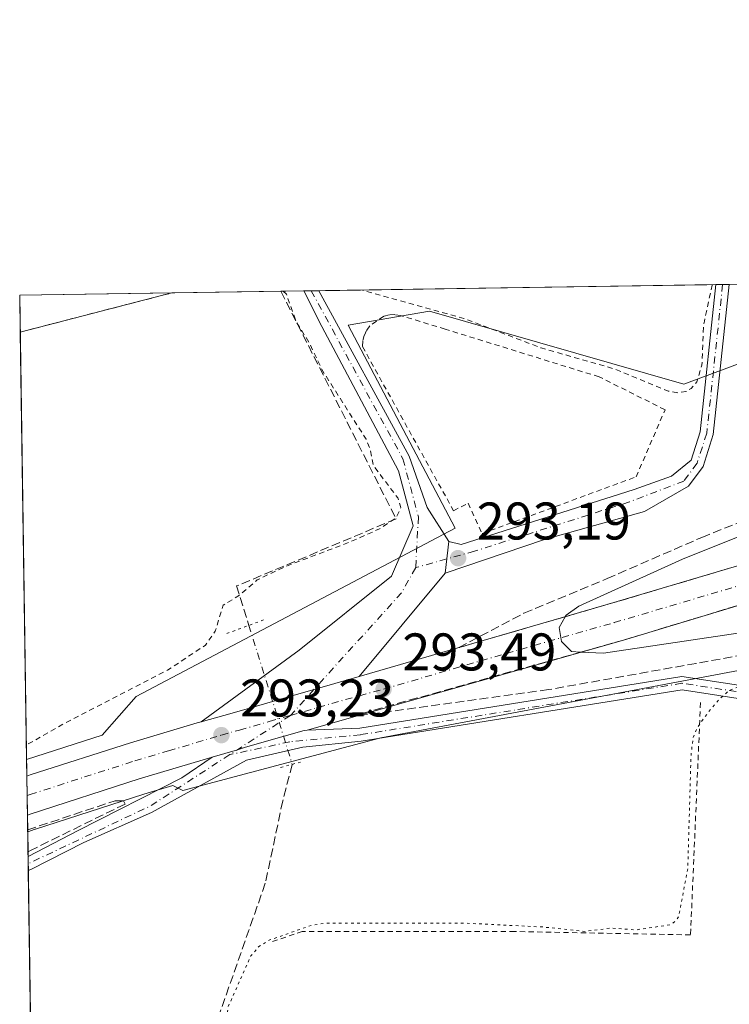
# Model space of a CAD drawing. Units: metres. Extents: x 604696 to 608164, y 4685263 to 4687629.
# Drawn here: x 604696 to 604830, y 4687442 to 4687629 of the extents above; entities that cross this region are included whole.
import ezdxf

# ---------------------------------------------------------------- set-up
doc = ezdxf.new("R2010")
doc.units = ezdxf.units.M
doc.header["$MEASUREMENT"] = 0
for name, pattern in [('DGN Style 2', [1.6480167562047852, 0.988810053722871, -0.6592067024819142]), ('DGN Style 3', [2.307223458686699, 1.648016756204785, -0.6592067024819142]), ('DGN Style 4', [2.6384748266838614, 1.318413404963828, -0.6592067024819142, 0.001648016756204785, -0.6592067024819142]), ('DGN Style 5', [1.1536117293433497, 0.4944050268614355, -0.6592067024819142])]:
    doc.linetypes.add(name, pattern=pattern)
for name, color, linetype, lineweight in [('Agrupación de edificios CxS', 7, 'Continuous', 0), ('Alambrada', 7, 'DGN Style 2', 0), ('Camino Cxs', 7, 'Continuous', 0), ('Camino eje', 30, 'DGN Style 4', 13), ('Carretera de calzada única Cxs', 7, 'Continuous', 13), ('Carretera de calzada única eje', 7, 'DGN Style 4', 0), ('Comarca CxS', 21, 'Continuous', 0), ('Comunidad Autónoma CxS', 142, 'Continuous', 0), ('Corriente artificial lineal', 4, 'DGN Style 3', 13), ('Corriente artificial lineal oculto', 135, 'DGN Style 4', 13), ('Cultivos herbáceos CxS', 92, 'Continuous', 0), ('Curva de nivel auxiliar', 30, 'DGN Style 2', 0), ('Curva de nivel auxiliar depresión', 30, 'DGN Style 5', 0), ('Curva de nivel normal', 30, 'Continuous', 0), ('Municipio CxS', 4, 'Continuous', 0), ('Muro lineal', 1, 'DGN Style 3', 13), ('Núcleo urbano CxS', 7, 'Continuous', 0), ('Pista no pavimentada Cxs', 111, 'Continuous', 0), ('Pista no pavimentada eje', 91, 'DGN Style 4', 0), ('Provincia CxS', 1, 'Continuous', 0), ('Puente lineal', 2, 'DGN Style 5', 0), ('Punto de cota en terreno', 7, 'Continuous', 0), ('Rótulo de punto de cota en terreno', 7, 'Continuous', 0), ('Talud superficial', 30, 'DGN Style 3', 0)]:
    doc.layers.add(name, color=color, linetype=linetype, lineweight=lineweight)
doc.styles.add('Style-Arial', font='txt')

# ---------------------------------------------------------------- blocks, each defined once
blk = doc.blocks.new('*U17')
at = {"layer": 'Núcleo urbano CxS', "color": 7, "linetype": 'Continuous', "lineweight": 0}
blk.add_polyline3d([(604891.0115, 4687420.311899999, 291.1475000000065), (604917.7193, 4687483.972300001, 292.4502999999968), (604938.1673999997, 4687529.686699999, 295.0144), (604901.4430000001, 4687520.875299999, 294.3580999999977), (604898.8661000002, 4687520.256899999, 294.3356000000058), (604836.3964999998, 4687506.3551, 293.851999999999), (604764.3920999998, 4687492.8103, 293.3393999999971), (604726.9385000002, 4687482.8891, 293.1549999999988), (604725.0258, 4687483.818499999, 293.2434999999969), (604719.5295000002, 4687482.184699999, 293.2400999999954), (604699.0264999997, 4687475.550100001, 292.8665000000037), (604698.9375999998, 4687475.520500001, 292.8653999999952), (604698.4694999997, 4687475.3639, 292.8600000000006), (604697.5652999999, 4687475.061600001, 292.8505000000005), (604697.3609999996, 4687488.745300001, 292.797000000006), (604711.6646999996, 4687493.319900001, 293.0734999999986), (604718.0683000004, 4687500.6369, 292.6233000000066), (604778.4347000001, 4687532.5111, 293.2820000000065), (604758.2150999998, 4687570.877499999, 292.9410000000062), (604773.5612000005, 4687573.523499999, 292.639599999995), (604821.7150999998, 4687559.764900001, 292.5593999999983), (604874.2139999997, 4687579.275599999, 292.5326999999961), (605119.8208999997, 4687583.0054, 296.0467000000062)], dxfattribs=at)
blk = doc.blocks.new('*U22')
at = {"layer": 'Talud superficial', "color": 30, "linetype": 'DGN Style 3', "lineweight": 0}
for points in [[(604941.1799999997, 4687557.390100001, 301.5198999999994), (604940.6399999997, 4687557.234200001, 301.4968999999983), (604936.0199999996, 4687555.9001, 301.434699999998), (604891.7867999999, 4687543.048800001, 300.0908999999957), (604879.7100000001, 4687539.540100001, 299.5951000000059), (604806.7699999996, 4687517.920100001, 296.1910000000062), (604799.2395000001, 4687515.733899999, 295.9388999999938), (604779.1100000005, 4687509.890100001, 294.478099999993), (604791.4500000002, 4687516.420100001, 296.4974999999977), (604807.1799999997, 4687522.960100001, 296.5268999999971), (604825.0899999999, 4687530.7501, 296.0185999999958), (604843.6200000001, 4687538.220100001, 297.5586999999941), (604874.1500000004, 4687549.9001, 295.9239999999991), (604890.5, 4687556.4301, 298.0632000000041), (604924.7699999996, 4687569.9801, 300.5121999999974), (604938.3200000003, 4687574.5001, 298.4235999999946), (604944.8600000005, 4687573.2501, 296.929999999993), (604951.4000000004, 4687567.4901, 296.4051999999938), (604951.4312000005, 4687567.2345, 296.5981000000029), (604952, 4687562.568700001, 300.2908000000025), (604949.2901, 4687561.7751, 299.9389999999985), (604945.0800999999, 4687560.542500001, 300.4928999999975), (604940.8701, 4687559.3101, 301.2045000000071)], [(604941.1799999997, 4687557.390100001, 301.5198999999994), (604941.7351000002, 4687553.925100001, 301.0255999999936), (604942.2901, 4687550.460100001, 300.4523999999947), (604942.7200999996, 4687547.7501, 299.8822999999975), (604947.2001, 4687549.0251, 297.8090999999986), (604950.7893000003, 4687550.046599999, 297.131899999993), (604950, 4687546.0001, 296.5884999999981), (604946.1100000005, 4687539.9301, 297.3224999999948), (604941.4299999997, 4687533.550100001, 297.4045000000042), (604941.1743000001, 4687533.3541, 297.3842000000004), (604936.7599999999, 4687529.970100001, 297.1690999999992), (604916.5099999999, 4687525.450099999, 297.0746999999974), (604898.9100000003, 4687520.940099999, 298.6284000000014), (604877.2699999996, 4687516.5801, 296.5252999999939), (604846.7400000002, 4687510.970100001, 297.9342999999935), (604824, 4687506.920100001, 295.4003999999986), (604796.1200000001, 4687501.940099999, 295.6867999999959), (604758.5899999999, 4687496.800100001, 293.4870999999985), (604802.1727999998, 4687509.045100001, 295.5200000000041), (604810.2699999996, 4687511.3201, 295.7872000000062), (604882.2699999996, 4687533.090100001, 299.7367999999988), (604894.7274000002, 4687536.701900001, 300.1633000000002), (604935.7999999998, 4687548.610099999, 301.2516999999934), (604940.2366000004, 4687549.8748, 300.7568000000028)]]:
    blk.add_polyline3d(points, close=True, dxfattribs=at)
blk = doc.blocks.new('5PATER')
at = {"layer": 'Núcleo urbano CxS', "linetype": 'Continuous', "lineweight": 0}
h = blk.add_hatch(color=51, dxfattribs=at)
edge = h.paths.add_edge_path()
edge.add_ellipse((0, 0), major_axis=(-0.1095731443231308, -0.1110710700762829), ratio=0.9994222409660322, start_angle=0, end_angle=360)

msp = doc.modelspace()

# ---------------------------------------------------------------- linework, layer by layer
at = {"layer": 'Agrupación de edificios CxS', "color": 7, "linetype": 'Continuous', "lineweight": 0, "extrusion": (-0.01058287763818542, -0.0001607202406701722, 0.9999439868662142), "elevation": -6860.378720997692, "flags": 128}
msp.add_lwpolyline([(604665.2818556031, 4687575.527940655), (604694.0386667341, 4687575.96464066)], dxfattribs=at)
at = {"layer": 'Agrupación de edificios CxS', "color": 7, "linetype": 'Continuous', "lineweight": 0, "extrusion": (-0.0009423111602948953, 0.0631330372858397, 0.998004675165774), "elevation": 295663.0014039915, "flags": 128}
msp.add_lwpolyline([(-674586.7478641294, -4668670.297464984), (-674586.7478641294, -4668677.286687598)], dxfattribs=at)
at = {"layer": 'Agrupación de edificios CxS', "color": 7, "linetype": 'Continuous', "lineweight": 0, "extrusion": (0.004478468250919042, 0.001158448502876654, 0.9999893006023572), "elevation": 8431.309073862023, "flags": 128}
msp.add_lwpolyline([(604717.4296821865, 4687570.384830285), (604688.778256408, 4687562.973625312)], dxfattribs=at)
at = {"layer": 'Agrupación de edificios CxS', "color": 7, "linetype": 'Continuous', "lineweight": 0}
msp.add_3dface([(604724.8052000003, 4687577.0067, 292.7547999999952), (604696.1540999999, 4687569.5955, 292.8916999999929), (604696.0499999998, 4687576.57, 292.4504000000015)], dxfattribs=at)
at = {"layer": 'Alambrada', "color": 7, "linetype": 'DGN Style 2', "lineweight": 0, "extrusion": (0.004478481921089044, 0.001158456082262827, 0.9999893005323548), "elevation": 8431.352869040922, "flags": 128}
msp.add_lwpolyline([(604688.7782153832, 4687562.973551831), (604717.4295411628, 4687570.384756804)], dxfattribs=at)
at = {"layer": 'Alambrada', "color": 7, "linetype": 'DGN Style 2', "lineweight": 0}
for points in [[(604761.6901000004, 4687569.9101, 294.9281000000047), (604761.2301000003, 4687568.940099999, 295.001099999994), (604760.9700999996, 4687567.9001, 295.1423999999971), (604760.9101, 4687566.840100001, 295.0806000000011), (604778.1201, 4687535.800100001, 294.8793000000005), (604780.8901000004, 4687537.210100001, 295.8540999999968), (604783.5100999996, 4687531.470100001, 293.8478000000032), (604812.6700999998, 4687542.210100001, 296.1650999999983), (604818.1300999997, 4687554.890100001, 300.0642999999982), (604805.6901000004, 4687561.120100001, 299.8545000000013), (604776.5500999996, 4687570.140100001, 297.6775999999954), (604768.1001000004, 4687572.7501, 295.5397999999986), (604767.0301000001, 4687572.890100001, 295.3551000000007), (604765.9600999998, 4687572.8301, 295.1003999999957), (604764.9200999998, 4687572.5801, 294.9340999999986), (604762.3000999996, 4687570.800100001, 294.866399999999), (604761.6901000004, 4687569.9101, 294.9281000000047)], [(604824.8501000004, 4687499.4801, 294.1242999999959), (604822.9600999998, 4687455.540100001, 298.1845999999932), (604789.6901000004, 4687456.1801, 292.2828000000009), (604749.5100999996, 4687456.1801, 292.2197000000015), (604743.8701, 4687454.300100001, 292.5681000000041)]]:
    msp.add_polyline3d(points, dxfattribs=at)
at = {"layer": 'Camino Cxs', "color": 7, "linetype": 'Continuous', "lineweight": 0, "extrusion": (-0.03631966685143988, -0.0005534864700166981, 0.9993400699724434), "elevation": -24269.11421183793, "flags": 128}
msp.add_lwpolyline([(-4677818.267193149, 675749.0941057449), (-4677818.267193149, 675751.6158625055)], dxfattribs=at)
at = {"layer": 'Camino Cxs', "color": 7, "linetype": 'Continuous', "lineweight": 0, "extrusion": (0.002448461698332139, 0.02199206532550757, 0.9997551470725373), "elevation": 104862.5430209784, "flags": 128}
msp.add_lwpolyline([(-82387.36119096144, -4724500.903250059), (-82387.3611909615, -4724494.879192853)], dxfattribs=at)
at = {"layer": 'Camino Cxs', "color": 7, "linetype": 'Continuous', "lineweight": 0}
msp.add_polyline3d([(604776.5680999998, 4687523.9637, 293.5093999999954), (604777.2345000004, 4687529.949300001, 293.376099999994), (604779.5629000004, 4687529.420100001, 293.4921999999933), (604812.2654999997, 4687539.7919, 294.949099999998), (604819.3563000001, 4687542.331900001, 294.8328000000038), (604823.0701000001, 4687545.350099999, 295.4781999999978), (604824.8000999996, 4687550.7401, 297.2106000000058), (604827.7701000003, 4687578.5701, 292.7333999999973), (604830.2899000002, 4687578.608700001, 292.8249999999971), (604827.2600999996, 4687550.220100001, 295.2844000000041), (604825.3201000001, 4687544.190099999, 294.3078999999998), (604822.5601000005, 4687540.460100001, 293.9088000000047), (604814.2600999996, 4687535.640100001, 293.9038), (604795.3321000002, 4687530.3727, 294.6800999999978)], close=True, dxfattribs=at)
for points in [[(604830.2899000002, 4687578.6086, 292.8249999999971), (604827.2600999996, 4687550.220100001, 295.2844000000041), (604825.3201000001, 4687544.190099999, 294.3078999999998), (604822.5601000005, 4687540.460100001, 293.9088000000047), (604814.2600999996, 4687535.640100001, 293.9038), (604795.3321000002, 4687530.3727, 294.6800999999978), (604776.5680999998, 4687523.9637, 293.5093999999954)], [(604777.2345000004, 4687529.949300001, 293.376099999994), (604779.5629000004, 4687529.420100001, 293.4921999999933), (604812.2654999997, 4687539.7919, 294.949099999998), (604819.3563000001, 4687542.331900001, 294.8328000000038), (604823.0701000001, 4687545.350099999, 295.4781999999978), (604824.8000999996, 4687550.7401, 297.2106000000058), (604827.7701000003, 4687578.5702, 292.7333999999973)]]:
    msp.add_polyline3d(points, dxfattribs=at)
at = {"layer": 'Camino eje', "color": 30, "linetype": 'DGN Style 4', "lineweight": 13}
msp.add_polyline3d([(604829.0301000001, 4687578.589400001, 292.7790999999997), (604826.0301000001, 4687550.4801, 296.2326999999932), (604824.1951000001, 4687544.770099999, 294.8295999999973), (604821.7100999998, 4687541.415100001, 294.098800000007), (604811.4188999999, 4687537.463500001, 293.8813999999985), (604782.1029000003, 4687528.1501, 293.5182000000059), (604770.9720999999, 4687525.0297, 293.3123999999953)], dxfattribs=at)
at = {"layer": 'Carretera de calzada única Cxs', "color": 7, "linetype": 'Continuous', "lineweight": 13, "extrusion": (-0.0002186907847934928, 0.01465109299056338, 0.9998926430615052), "elevation": 68837.84295541521, "flags": 128}
msp.add_lwpolyline([(604697.5680157444, 4686972.726413495), (604697.4576920604, 4686980.116706717)], dxfattribs=at)
at = {"layer": 'Carretera de calzada única Cxs', "color": 7, "linetype": 'Continuous', "lineweight": 13}
for points in [[(604760.3000999996, 4687504.420100001, 293.5399000000034), (604806.7701000003, 4687517.920100001, 296.1910999999964), (604879.7100999998, 4687539.540100001, 299.5951000000059), (604936.0201000003, 4687555.9001, 301.434699999998), (604941.1801000005, 4687557.390100001, 301.5198999999994)], [(604942.2901, 4687550.460100001, 300.4523999999947), (604935.8000999996, 4687548.610099999, 301.2516999999934), (604882.2701000003, 4687533.090100001, 299.7367999999988), (604810.2701000003, 4687511.3201, 295.7872999999963), (604769.4901000002, 4687499.690099999, 293.8469000000041), (604750.4090999998, 4687494.296700001, 293.4159999999974)], [(604882.2701000003, 4687533.090100001, 299.7367999999988), (604810.2701000003, 4687511.3201, 295.7872999999963), (604769.4901000002, 4687499.690099999, 293.8469000000041), (604750.4090999998, 4687494.296700001, 293.4159999999974), (604749.8501000004, 4687494.210100001, 293.4131000000052), (604742.2823000001, 4687492.039100001, 293.3861999999936), (604738.5932999998, 4687490.9691, 293.3831000000064), (604737.2383000003, 4687490.572100001, 293.3787000000011), (604732.4725000003, 4687489.161699999, 293.343399999998), (604718.6401000004, 4687485.050100001, 293.3105000000069), (604698.0549, 4687478.388499999, 293.4677999999985), (604697.5182999996, 4687478.209100001, 293.4370999999956), (604697.4079999998, 4687485.5986, 293.328800000003), (604698.0000999998, 4687485.800100001, 293.3506999999955), (604717.0100999996, 4687491.880100001, 293.3714000000036), (604729.6189000001, 4687495.6459, 293.379700000005), (604730.3541000001, 4687495.854900001, 293.3788000000059), (604734.6993000006, 4687497.069300001, 293.3895000000048), (604736.6683, 4687497.6259, 293.4009999999981), (604740.8683000002, 4687498.826500001, 293.3870000000024), (604746.9115000004, 4687500.5613, 293.3840999999957), (604760.3000999996, 4687504.420100001, 293.5399000000034), (604806.7701000003, 4687517.920100001, 296.1910999999964), (604879.7100999998, 4687539.540100001, 299.5951000000059)], [(604760.3000999996, 4687504.420100001, 293.5399000000034), (604746.9115000004, 4687500.5613, 293.3840999999957), (604740.8683000002, 4687498.826500001, 293.3870000000024), (604736.6683, 4687497.6259, 293.4009999999981), (604734.6993000006, 4687497.069300001, 293.3895000000048), (604730.3541000001, 4687495.854900001, 293.3788000000059)], [(604697.4079999998, 4687485.5986, 293.328800000003), (604698.0000999998, 4687485.800100001, 293.3506999999955), (604717.0100999996, 4687491.880100001, 293.3714000000036), (604729.6189000001, 4687495.6459, 293.379700000005), (604730.3541000001, 4687495.854900001, 293.3788000000059)], [(604732.4725000003, 4687489.161699999, 293.343399999998), (604737.2383000003, 4687490.572100001, 293.3787000000011), (604738.5932999998, 4687490.9691, 293.3831000000064), (604742.2823000001, 4687492.039100001, 293.3861999999936), (604749.8501000004, 4687494.210100001, 293.4131000000052), (604750.4090999998, 4687494.296700001, 293.4159999999974)], [(604732.4725000003, 4687489.161699999, 293.343399999998), (604718.6401000004, 4687485.050100001, 293.3105000000069), (604698.0549, 4687478.388499999, 293.4677999999985), (604697.5182999996, 4687478.209100001, 293.4370999999956)]]:
    msp.add_polyline3d(points, dxfattribs=at)
at = {"layer": 'Carretera de calzada única eje', "color": 7, "linetype": 'DGN Style 4', "lineweight": 0}
for points in [[(604747.2739000004, 4687497.0691, 293.4257000000071), (604755.0701000001, 4687499.3201, 293.4668999999994), (604764.8901000004, 4687502.050100001, 293.6950999999972), (604788.1300999997, 4687508.800100001, 294.7814000000071), (604808.5201000003, 4687514.620100001, 295.9244000000036), (604844.9901000002, 4687525.4301, 298.0660999999964), (604880.9901000002, 4687536.3201, 299.7710999999982), (604907.7500999998, 4687544.0701, 300.7189999999973), (604941.7361000003, 4687553.9189, 301.0246999999945)], [(604697.4632000001, 4687481.897800001, 293.3622999999934), (604698.0000999998, 4687482.0801, 293.3616999999941), (604708.3201000001, 4687485.420100001, 293.4471000000049), (604717.8201000001, 4687488.460100001, 293.3791000000056), (604724.2200999996, 4687490.370100001, 293.3960999999982), (604734.2001, 4687493.340100001, 293.4055999999982), (604737.6300999997, 4687494.300100001, 293.4097000000039), (604743.2600999996, 4687495.9101, 293.405700000003), (604747.2739000004, 4687497.0691, 293.4257000000071)]]:
    msp.add_polyline3d(points, dxfattribs=at)
at = {"layer": 'Comarca CxS', "color": 21, "linetype": 'Continuous', "lineweight": 0, "flags": 128}
msp.add_lwpolyline([(604719.7430000008, 4685989.3851), (604696.0500007808, 4687576.569983114), (606011.2667999995, 4687596.543099999), (606527.403000001, 4687604.381100001), (606561.8888823856, 4687604.904801321), (607012.3203293011, 4687611.745038746)], dxfattribs=at)
at = {"layer": 'Comunidad Autónoma CxS', "color": 142, "linetype": 'Continuous', "lineweight": 0, "flags": 128}
msp.add_lwpolyline([(606069.2168999999, 4685283.738000001), (604730.5800007798, 4685263.419983137), (604725.0534999999, 4685633.635399999), (604719.7430000008, 4685989.3851), (604696.0500007808, 4687576.569983114), (606011.2667999995, 4687596.543099999), (606527.403000001, 4687604.381100001), (606561.8888823856, 4687604.904801321), (607012.3203293011, 4687611.745038746), (607719.1290000007, 4687622.478800001), (607762.5543000004, 4687623.138300001), (608036.4221999998, 4687627.2972), (608128.800000806, 4687628.699983113), (608164.470000805, 4685315.539983139), (607494.4099000001, 4685305.369700001), (606460.7650538256, 4685289.680942273), (606306.0797967472, 4685287.333108661)], close=True, dxfattribs=at)
at = {"layer": 'Corriente artificial lineal', "color": 4, "linetype": 'DGN Style 3', "lineweight": 13}
for points in [[(604745.4546999997, 4687577.3202, 292.8142999999982), (604767.2536000004, 4687534.2601, 292.9146999999939), (604737.0910999998, 4687521.5601, 292.4226000000053), (604739.4129999997, 4687514.110200001, 293.1689000000042)], [(604747.6101000002, 4687487.8101, 293.417300000001), (604745.8201000001, 4687480.9101, 293.0953000000009), (604742.5201000003, 4687465.300100001, 292.6765000000014), (604733.2901, 4687439.0001, 292.5639999999985), (604727.3501000004, 4687414.840100001, 292.6879999999946), (604722.4700999996, 4687347.800100001, 292.7290999999968), (604719.7401000002, 4687338.270099999, 292.6800999999978), (604720.0201000003, 4687331.8101, 292.6989000000031), (604719.1601, 4687328.0701, 292.7655999999988), (604716.2701000003, 4687324.120100001, 293.0356999999931), (604715.1050000006, 4687323.038899999, 293.1619999999967)]]:
    msp.add_polyline3d(points, dxfattribs=at)
at = {"layer": 'Corriente artificial lineal oculto', "color": 135, "linetype": 'DGN Style 4', "lineweight": 13, "extrusion": (-0.002682975156716147, 0.008608229119699962, 0.9999593491916214), "elevation": 39021.85162350924, "flags": 128}
msp.add_lwpolyline([(604738.0228641054, 4687351.874534913), (604746.2206010766, 4687325.573460419)], dxfattribs=at)
at = {"layer": 'Cultivos herbáceos CxS', "color": 92, "linetype": 'Continuous', "lineweight": 0, "extrusion": (0.001852963802745344, 2.813736657665699e-05, 0.999998282865243), "elevation": 1545.210479061887, "flags": 128}
msp.add_lwpolyline([(604751.0300792023, 4687577.38737745), (604826.1896082913, 4687578.528677451)], dxfattribs=at)
at = {"layer": 'Cultivos herbáceos CxS', "color": 92, "linetype": 'Continuous', "lineweight": 0, "extrusion": (-0.08498896637293969, -0.001295070015435629, 0.9963810507975924), "elevation": -57182.89743744736, "flags": 128}
msp.add_lwpolyline([(-4677819.084513517, 673756.8542368652), (-4677819.084513517, 673758.1189601114)], dxfattribs=at)
at = {"layer": 'Cultivos herbáceos CxS', "color": 92, "linetype": 'Continuous', "lineweight": 0, "extrusion": (-0.08492405793464078, -0.001287545198949781, 0.9963865949576372), "elevation": -57108.36413824998, "flags": 128}
msp.add_lwpolyline([(-4677871.097323974, 673403.2266252826), (-4677871.097323973, 673404.4911392644)], dxfattribs=at)
at = {"layer": 'Cultivos herbáceos CxS', "color": 92, "linetype": 'Continuous', "lineweight": 0, "extrusion": (0.006216018223375186, 9.439244125104573e-05, 0.9999806759170468), "elevation": 4494.908234286066, "flags": 128}
msp.add_lwpolyline([(604816.7847175553, 4687578.205197643), (604860.7094665562, 4687578.872197645)], dxfattribs=at)
at = {"layer": 'Cultivos herbáceos CxS', "color": 92, "linetype": 'Continuous', "lineweight": 0, "extrusion": (0.2446983971512777, -0.9461310121671715, 0.2120349080861905), "elevation": -4287024.785195188, "flags": 128}
msp.add_lwpolyline([(1759191.813022052, 930447.7561549697), (1759191.812706569, 930447.7560526431), (1759162.218401779, 930447.7510386349)], dxfattribs=at)
at = {"layer": 'Cultivos herbáceos CxS', "color": 92, "linetype": 'Continuous', "lineweight": 0, "extrusion": (-0.01933379742792482, -0.0002936186771395547, 0.9998130415558144), "elevation": -12775.62681250991, "flags": 128}
msp.add_lwpolyline([(-4677853.74994617, 675715.5072567841), (-4677853.749946169, 675736.1629997033)], dxfattribs=at)
at = {"layer": 'Cultivos herbáceos CxS', "color": 92, "linetype": 'Continuous', "lineweight": 0, "extrusion": (0.007053114026304296, 0.0001071610201713091, 0.9999751207400353), "elevation": 5060.471231660484, "flags": 128}
msp.add_lwpolyline([(604728.3473001673, 4687576.804929596), (604732.6848081067, 4687576.870829596)], dxfattribs=at)
at = {"layer": 'Cultivos herbáceos CxS', "color": 92, "linetype": 'Continuous', "lineweight": 0, "extrusion": (0.01936326328761406, 0.0002926541813039969, 0.9998124716107439), "elevation": 13374.497364564, "flags": 128}
msp.add_lwpolyline([(4677903.010696628, -675387.8098667263), (4677903.010696629, -675389.2195920431)], dxfattribs=at)
at = {"layer": 'Cultivos herbáceos CxS', "color": 92, "linetype": 'Continuous', "lineweight": 0, "extrusion": (0.01858325361693239, 0.0002835023943093054, 0.9998272762389518), "elevation": 12859.89020331073, "flags": 128}
msp.add_lwpolyline([(4677807.120927517, -676063.0260776461), (4677807.120927517, -676064.4357851266)], dxfattribs=at)
at = {"layer": 'Cultivos herbáceos CxS', "color": 92, "linetype": 'Continuous', "lineweight": 0, "extrusion": (-7.143619538321366e-05, 0.004785508895304438, 0.999988546835154), "elevation": 22681.61545499218, "flags": 128}
msp.add_lwpolyline([(604697.3803735828, 4687433.87621994), (604696.1734459403, 4687514.727345735)], dxfattribs=at)
at = {"layer": 'Cultivos herbáceos CxS', "color": 92, "linetype": 'Continuous', "lineweight": 0, "extrusion": (0.00121955839972207, -0.08159621424597034, 0.996664723213396), "elevation": -381450.8816415, "flags": 128}
msp.add_lwpolyline([(674682.4410843165, 4662332.579204915), (674682.4410843165, 4662336.379201911)], dxfattribs=at)
at = {"layer": 'Cultivos herbáceos CxS', "color": 92, "linetype": 'Continuous', "lineweight": 0, "extrusion": (-5.822553544883013e-05, 0.003896891663521639, 0.9999924053937359), "elevation": 18523.89706883249, "flags": 128}
msp.add_lwpolyline([(604697.6516086177, 4687433.756747949), (604697.6378084082, 4687434.680354963)], dxfattribs=at)
at = {"layer": 'Cultivos herbáceos CxS', "color": 92, "linetype": 'Continuous', "lineweight": 0, "extrusion": (-6.452958279156679e-05, 0.004325417828931116, 0.9999906432544947), "elevation": 20528.78820583387, "flags": 128}
msp.add_lwpolyline([(604697.6732192689, 4687424.064188069), (604697.6532188943, 4687425.404800609)], dxfattribs=at)
at = {"layer": 'Cultivos herbáceos CxS', "color": 92, "linetype": 'Continuous', "lineweight": 0, "extrusion": (-7.454095748642558e-05, 0.005009456548948073, 0.9999874498156115), "elevation": 23729.14371884821, "flags": 128}
msp.add_lwpolyline([(604697.6953277088, 4687407.637993145), (604697.6757272166, 4687408.955209674)], dxfattribs=at)
at = {"layer": 'Cultivos herbáceos CxS', "color": 92, "linetype": 'Continuous', "lineweight": 0, "extrusion": (-6.635914445194077e-05, 0.004445354502691517, 0.9999901171610696), "elevation": 21089.88190496604, "flags": 128}
msp.add_lwpolyline([(604699.6892220003, 4687286.550676094), (604697.6932825544, 4687420.255997188)], dxfattribs=at)
at = {"layer": 'Cultivos herbáceos CxS', "color": 92, "linetype": 'Continuous', "lineweight": 0}
msp.add_polyline3d([(604697.3609999996, 4687488.745300001, 292.797000000006), (604696.1540999999, 4687569.5955, 292.4100000000035), (604724.8053000001, 4687577.0067, 292.4149000000034), (604874.2139999997, 4687579.275599999, 292.5326999999961), (604821.7150999998, 4687559.764900001, 292.5593999999983), (604773.5612000005, 4687573.523499999, 292.639599999995), (604758.2150999998, 4687570.877499999, 292.9410000000062), (604778.4347000001, 4687532.5111, 293.2820000000065), (604718.0683000004, 4687500.6369, 292.6233000000066), (604711.6646999996, 4687493.319900001, 293.0734999999986)], close=True, dxfattribs=at)
for points in [[(604874.2143000001, 4687579.275699999, 292.5326999999961), (604821.7150999998, 4687559.764900001, 292.5593999999983), (604773.5612000005, 4687573.523499999, 292.639599999995), (604758.2150999998, 4687570.877499999, 292.9410000000062), (604778.4347000001, 4687532.5111, 293.2820000000065), (604718.0683000004, 4687500.6369, 292.6233000000066), (604711.6646999996, 4687493.319900001, 293.0734999999986), (604697.3609999996, 4687488.745300001, 292.797000000006)], [(604699.8773999996, 4687320.170800001, 293.0482999999949), (604697.5652999999, 4687475.061600001, 292.8505000000005), (604698.4694999997, 4687475.3639, 292.8600000000006), (604698.9375999998, 4687475.520500001, 292.8653999999952), (604699.0264999997, 4687475.550100001, 292.8665000000037), (604719.5295000002, 4687482.184699999, 293.2400999999954), (604725.0258, 4687483.818499999, 293.2434999999969), (604726.9385000002, 4687482.8891, 293.1549999999988), (604764.3920999998, 4687492.8103, 293.3393999999971), (604836.3964999998, 4687506.3551, 293.851999999999), (604898.8661000002, 4687520.256899999, 294.3356000000058), (604901.4430000001, 4687520.875299999, 294.3580999999977), (604938.1673999997, 4687529.686699999, 295.0144), (604917.7193, 4687483.972300001, 292.4502999999968), (604891.0115, 4687420.311899999, 291.1475000000065), (604877.6305000001, 4687378.6361, 291.3105999999971), (604867.9259000003, 4687341.513699999, 291.1820000000007)], [(604851.0341999996, 4687229.3322, 292.5571999999956), (604855.9572000002, 4687253.763499999, 292.8803000000044), (604860.1059999998, 4687305.081499999, 291.9260000000068), (604867.9259000003, 4687341.513699999, 291.1820000000007), (604877.6305000001, 4687378.6361, 291.3105999999971), (604891.0115, 4687420.311899999, 291.1475000000065), (604917.7193, 4687483.972300001, 292.4502999999968), (604938.1673999997, 4687529.686699999, 295.0144), (604901.4430000001, 4687520.875299999, 294.3580999999977), (604898.8661000002, 4687520.256899999, 294.3356000000058), (604836.3964999998, 4687506.3551, 293.851999999999), (604764.3920999998, 4687492.8103, 293.3393999999971), (604726.9385000002, 4687482.8891, 293.1549999999988), (604725.0258, 4687483.818499999, 293.2434999999969), (604719.5295000002, 4687482.184699999, 293.2400999999954), (604699.0264999997, 4687475.550100001, 292.8665000000037), (604698.9375999998, 4687475.520500001, 292.8653999999952), (604698.4694999997, 4687475.3639, 292.8600000000006), (604697.5652999999, 4687475.061600001, 292.8505000000005)]]:
    msp.add_polyline3d(points, dxfattribs=at)
at = {"layer": 'Curva de nivel auxiliar', "color": 30, "linetype": 'DGN Style 2', "lineweight": 0, "elevation": 292.5, "flags": 128}
for points in [[(604827.0581, 4687578.559699999), (604827.0499999998, 4687578.450099999), (604825.5800000001, 4687571.6801), (604825.4199999999, 4687570.840100001), (604825.1100000005, 4687563.3201), (604824.1399999997, 4687560.1601), (604823.0499999998, 4687558.9101), (604822.1200000001, 4687558.370100001), (604820.5499999998, 4687558.110099999), (604818.7199999997, 4687558.420100001), (604808.5099999999, 4687562.640100001), (604794.7199999997, 4687566.590100001), (604780.0899999999, 4687572.1801), (604761.2999999998, 4687577.4101), (604760.9212999997, 4687577.555299999)], [(604745.9170000004, 4687577.327500001), (604746.5, 4687576.7601), (604748.3499999996, 4687571.590100001), (604749, 4687570.540100001), (604750.8200000003, 4687567.590100001), (604753.3799999999, 4687562.210100001), (604761.5899999999, 4687549.350099999), (604762.2599999999, 4687547.720100001), (604763, 4687544.300100001), (604767.5700000003, 4687538.2301), (604768.1299999999, 4687536.380100001), (604767.2699999996, 4687534.460100001), (604764.1100000005, 4687532.360099999), (604758.4600000001, 4687529.840100001), (604746.5300000003, 4687525.3301), (604740.9800000006, 4687522.700099999), (604737.79, 4687519.9301), (604734.5599999996, 4687517.9301), (604733.0300000003, 4687513.0001), (604731.1799999997, 4687510.350099999), (604724, 4687505.610099999), (604704.4600000001, 4687495.540100001), (604698.0499999998, 4687491.880100001), (604697.3190000001, 4687491.559900001)]]:
    msp.add_lwpolyline(points, dxfattribs=at)
at = {"layer": 'Curva de nivel auxiliar depresión', "color": 30, "linetype": 'DGN Style 5', "lineweight": 0, "elevation": 292.5, "flags": 128}
msp.add_lwpolyline([(604884.2199999997, 4687508.940099999), (604871.5499999998, 4687505.920100001), (604855.7199999997, 4687503.1801), (604852.3600000005, 4687503.0001), (604845.3300000001, 4687503.7301), (604838.6500000004, 4687504.020099999), (604833.9699999997, 4687503.210100001), (604830.2400000002, 4687501.780099999), (604828.2800000003, 4687500.0101), (604825.6799999997, 4687496.840100001), (604824.1699999999, 4687494.610099999), (604823.4299999997, 4687492.800100001), (604823.0499999998, 4687489.460100001), (604822.4400000004, 4687468.1501), (604820.7400000002, 4687459.140100001), (604820.2699999996, 4687458.2501), (604819.1299999999, 4687457.450099999), (604812.6100000005, 4687456.4901), (604807.9199999999, 4687456.840100001), (604803.0899999999, 4687456.200099999), (604794.9299999997, 4687457.040100001), (604780.5199999996, 4687457.7501), (604753.8799999999, 4687457.780099999), (604751.3099999996, 4687457.360099999), (604743.3600000005, 4687454.590100001), (604741.2699999996, 4687453.3301), (604739.7699999996, 4687451.550100001), (604735.4800000006, 4687441.9101), (604732.8700000001, 4687423.520099999), (604730.6600000003, 4687418.470100001), (604729.6799999997, 4687415.0601), (604728.1699999999, 4687411.600099999), (604727.7300000006, 4687407.300100001), (604726.8099999996, 4687403.2501), (604726.9500000002, 4687401.610099999), (604728.5300000003, 4687398.450099999), (604729.1600000003, 4687396.340100001), (604729.3200000003, 4687388.920100001), (604728.79, 4687383.6801), (604727.4100000003, 4687379.030099999), (604727.7599999999, 4687374.610099999), (604726.7699999996, 4687366.0001), (604726.7000000002, 4687359.590100001), (604725.1699999999, 4687350.700099999), (604723.7699999996, 4687334.030099999), (604723.9500000002, 4687332.050100001), (604725.6500000004, 4687327.540100001), (604726.79, 4687326.470100001), (604728.5499999998, 4687326.130100001), (604743.7800000003, 4687326.920100001), (604754.5, 4687329.0101), (604761.8499999996, 4687330.790100001), (604764.9800000006, 4687331.880100001), (604767.9800000006, 4687333.5101), (604770.9000000004, 4687331.7501), (604773.3300000001, 4687331.340100001), (604788.3799999999, 4687332.4301), (604804.7000000002, 4687332.600099999), (604811.4900000002, 4687333.0101), (604813.0199999996, 4687332.720100001), (604813.5300000003, 4687331.960100001), (604813.3399999999, 4687331.2401), (604812.7199999997, 4687330.600099999), (604809.9400000004, 4687329.780099999), (604807.3099999996, 4687329.7301), (604803.4000000004, 4687330.3101), (604796.2000000002, 4687329.6801), (604790.4500000002, 4687330.2501), (604784.0800000001, 4687329.190099999), (604777.7599999999, 4687328.8201), (604772.0499999998, 4687328.0101), (604765.4400000004, 4687328.0101), (604753.7300000006, 4687325.340100001), (604748.7699999996, 4687323.670100001), (604739.7100000001, 4687322.270099999), (604737.4400000004, 4687321.4301), (604736.0700000003, 4687320.520099999), (604734.5899999999, 4687318.350099999), (604733.9900000002, 4687314.6501), (604734.2800000003, 4687312.220100001), (604735.7599999999, 4687309.8301), (604744.1799999997, 4687303.110099999), (604752.6299999999, 4687295.670100001), (604756.6900000004, 4687293.790100001), (604763.4400000004, 4687291.9801), (604784.9000000004, 4687290.200099999), (604796.5099999999, 4687289.970100001), (604805.8200000003, 4687290.5801), (604819.3600000005, 4687290.0101), (604828.6900000004, 4687288.4101), (604833.8200000003, 4687288.2401), (604838.0599999996, 4687287.4101), (604846.4400000004, 4687288.700099999), (604851.7300000006, 4687288.4901), (604858.4699999997, 4687287.700099999), (604859.9600000001, 4687288.2401), (604861.0700000003, 4687289.4901), (604862.7699999996, 4687294.220100001), (604863.5099999999, 4687304.6601), (604864.4800000006, 4687309.860099999), (604865.6500000004, 4687319.200099999), (604867.3700000001, 4687326.1801), (604868.1299999999, 4687333.210100001), (604870.2999999998, 4687339.1801), (604871.8300000001, 4687351.1501), (604874.1500000004, 4687360.630100001), (604876.8499999996, 4687369.7401), (604879.9299999997, 4687385.950099999), (604883.9800000006, 4687401.360099999), (604891.1200000001, 4687417.550100001), (604904.0300000003, 4687444.020099999), (604912.7400000002, 4687462.9101), (604914.8499999996, 4687467.9101), (604915.9699999997, 4687471.630100001), (604916.1399999997, 4687480.460100001), (604915.6699999999, 4687486.3301), (604916.7400000002, 4687493.6601), (604916.1900000004, 4687498.370100001), (604914.6699999999, 4687501.2601), (604912.3499999996, 4687503.520099999), (604907.25, 4687506.590100001), (604901.9800000006, 4687508.460100001), (604897.2199999997, 4687508.8201), (604884.2199999997, 4687508.940099999)], dxfattribs=at)
at = {"layer": 'Curva de nivel normal', "color": 30, "linetype": 'Continuous', "lineweight": 0, "elevation": 295, "flags": 128}
msp.add_lwpolyline([(604832.3499999996, 4687512.6601), (604806.4800000006, 4687508.8301), (604802.1727999998, 4687509.045100001), (604800.4699999997, 4687509.130100001), (604798.5800000001, 4687511.020099999), (604798.0899999999, 4687513.720100001), (604799.2395000001, 4687515.733899999), (604799.4199999999, 4687516.050100001), (604801.7999999998, 4687517.710100001), (604821.4400000004, 4687526.610099999), (604858.3899999997, 4687541.420100001)], dxfattribs=at)
at = {"layer": 'Municipio CxS', "color": 4, "linetype": 'Continuous', "lineweight": 0, "flags": 128}
msp.add_lwpolyline([(604719.7430000008, 4685989.3851), (604696.0500007808, 4687576.569983114), (606011.2667999995, 4687596.543099999), (606527.403000001, 4687604.381100001), (606561.8888823856, 4687604.904801321), (607012.3203293011, 4687611.745038746)], dxfattribs=at)
at = {"layer": 'Muro lineal', "color": 1, "linetype": 'DGN Style 3', "lineweight": 13}
msp.add_polyline3d([(604697.5598999998, 4687475.422300001, 293.4639000000025), (604714.1001000004, 4687480.9301, 293.2514999999985), (604715.6700999998, 4687480.9301, 293.1977000000043), (604715.9801000003, 4687480.300100001, 293.1367000000027), (604698.0900999998, 4687471.520099999, 293.3263000000007), (604697.6217999998, 4687471.274700001, 293.3156000000017)], dxfattribs=at)
at = {"layer": 'Núcleo urbano CxS', "color": 7, "linetype": 'Continuous', "lineweight": 0, "extrusion": (0.001335101520872947, 2.027594432156784e-05, 0.9999991085460102), "elevation": 1194.828696848602, "flags": 128}
msp.add_lwpolyline([(604695.1206107469, 4687576.546737283), (604723.8758363873, 4687576.983437283)], dxfattribs=at)
at = {"layer": 'Núcleo urbano CxS', "color": 7, "linetype": 'Continuous', "lineweight": 0, "extrusion": (9.264188011529738e-05, -0.006206827975717698, 0.9999807331663755), "elevation": -28746.51354867361, "flags": 128}
msp.add_lwpolyline([(604696.1244150582, 4687481.463645395), (604696.0203110471, 4687488.438279744)], dxfattribs=at)
at = {"layer": 'Núcleo urbano CxS', "color": 7, "linetype": 'Continuous', "lineweight": 0, "extrusion": (0.2446983971512777, -0.9461310121671715, 0.2120349080861905), "elevation": -4287024.785195188, "flags": 128}
msp.add_lwpolyline([(1759191.813022052, 930447.7561549697), (1759191.812706569, 930447.7560526431), (1759162.218401779, 930447.7510386349)], dxfattribs=at)
at = {"layer": 'Núcleo urbano CxS', "color": 7, "linetype": 'Continuous', "lineweight": 0, "extrusion": (-0.001437847431420409, 0.09626541459586886, 0.9953546616897162), "elevation": 450665.0217913519, "flags": 128}
msp.add_lwpolyline([(-674635.7684062906, -4656173.095617622), (-674635.7684062906, -4656176.257355951)], dxfattribs=at)
at = {"layer": 'Núcleo urbano CxS', "color": 7, "linetype": 'Continuous', "lineweight": 0, "extrusion": (-0.0008672901589375106, 0.05814614860323375, 0.9983077046734593), "elevation": 272327.3914664909, "flags": 128}
msp.add_lwpolyline([(-674539.4778455978, -4670008.558335083), (-674539.4778455978, -4670012.265820893)], dxfattribs=at)
at = {"layer": 'Núcleo urbano CxS', "color": 7, "linetype": 'Continuous', "lineweight": 0, "extrusion": (0.0005684203494459643, -0.03805321526581698, 0.999275552440987), "elevation": -177736.9308610472, "flags": 128}
msp.add_lwpolyline([(674641.5171064558, 4674545.918287934), (674641.5171064559, 4674549.610073945)], dxfattribs=at)
at = {"layer": 'Núcleo urbano CxS', "color": 7, "linetype": 'Continuous', "lineweight": 0, "extrusion": (0.00149786468449907, -0.1005843198825876, 0.9949274099124741), "elevation": -470289.3632335152, "flags": 128}
msp.add_lwpolyline([(674426.9426111181, 4654251.956350406), (674426.9426111182, 4654254.757669333)], dxfattribs=at)
at = {"layer": 'Núcleo urbano CxS', "color": 7, "linetype": 'Continuous', "lineweight": 0, "extrusion": (0.001820500170805116, -0.1216026645213959, 0.9925771898247638), "elevation": -568617.9286210936, "flags": 128}
msp.add_lwpolyline([(674797.6247684218, 4643210.473487037), (674797.6247684218, 4643210.836925188)], dxfattribs=at)
at = {"layer": 'Núcleo urbano CxS', "color": 7, "linetype": 'Continuous', "lineweight": 0}
for points in [[(604874.2143000001, 4687579.275699999, 292.5326999999961), (604821.7150999998, 4687559.764900001, 292.5593999999983), (604773.5612000005, 4687573.523499999, 292.639599999995), (604758.2150999998, 4687570.877499999, 292.9410000000062), (604778.4347000001, 4687532.5111, 293.2820000000065), (604718.0683000004, 4687500.6369, 292.6233000000066), (604711.6646999996, 4687493.319900001, 293.0734999999986), (604697.3609999996, 4687488.745300001, 292.797000000006)], [(604851.0341999996, 4687229.3322, 292.5571999999956), (604855.9572000002, 4687253.763499999, 292.8803000000044), (604860.1059999998, 4687305.081499999, 291.9260000000068), (604867.9259000003, 4687341.513699999, 291.1820000000007), (604877.6305000001, 4687378.6361, 291.3105999999971), (604891.0115, 4687420.311899999, 291.1475000000065), (604917.7193, 4687483.972300001, 292.4502999999968), (604938.1673999997, 4687529.686699999, 295.0144), (604901.4430000001, 4687520.875299999, 294.3580999999977), (604898.8661000002, 4687520.256899999, 294.3356000000058), (604836.3964999998, 4687506.3551, 293.851999999999), (604764.3920999998, 4687492.8103, 293.3393999999971), (604726.9385000002, 4687482.8891, 293.1549999999988), (604725.0258, 4687483.818499999, 293.2434999999969), (604719.5295000002, 4687482.184699999, 293.2400999999954), (604699.0264999997, 4687475.550100001, 292.8665000000037), (604698.9375999998, 4687475.520500001, 292.8653999999952), (604698.4694999997, 4687475.3639, 292.8600000000006), (604697.5652999999, 4687475.061600001, 292.8505000000005)]]:
    msp.add_polyline3d(points, dxfattribs=at)
msp.add_3dface([(604696.1540999999, 4687569.5955, 292.4100000000035), (604696.0499999998, 4687576.57, 292.4532999999938), (604724.8053000001, 4687577.0067, 292.4149000000034)], dxfattribs=at)
at = {"layer": 'Pista no pavimentada Cxs', "color": 111, "linetype": 'Continuous', "lineweight": 0, "extrusion": (0.007377640157989535, 0.0001122900578868116, 0.9999727785378172), "elevation": 5280.791817183905, "flags": 128}
msp.add_lwpolyline([(604731.1735282851, 4687576.822672543), (604733.9922050313, 4687576.865572543)], dxfattribs=at)
at = {"layer": 'Pista no pavimentada Cxs', "color": 111, "linetype": 'Continuous', "lineweight": 0, "extrusion": (0.002448461698332139, 0.02199206532550757, 0.9997551470725373), "elevation": 104862.5430209784, "flags": 128}
msp.add_lwpolyline([(-82387.36119096144, -4724500.903250059), (-82387.3611909615, -4724494.879192853)], dxfattribs=at)
at = {"layer": 'Pista no pavimentada Cxs', "color": 111, "linetype": 'Continuous', "lineweight": 0, "extrusion": (0.0007673577904823939, 0.0009218670834703639, 0.9999992806612923), "elevation": 5078.863245013623, "flags": 128}
msp.add_lwpolyline([(604776.1648152961, 4687521.273482583), (604759.896796681, 4687501.729874278)], dxfattribs=at)
at = {"layer": 'Pista no pavimentada Cxs', "color": 111, "linetype": 'Continuous', "lineweight": 0, "extrusion": (0.00190333127203881, -0.1277442871464234, 0.991805310749807), "elevation": -597355.8251522278, "flags": 128}
msp.add_lwpolyline([(674463.9332126883, 4639641.921618386), (674463.9332126883, 4639644.601675618)], dxfattribs=at)
at = {"layer": 'Pista no pavimentada Cxs', "color": 111, "linetype": 'Continuous', "lineweight": 0}
for points in [[(604777.2345000004, 4687529.949300001, 293.376099999994), (604776.5680999998, 4687523.9637, 293.5093999999954), (604760.3000999996, 4687504.420100001, 293.5399000000034), (604746.9115000004, 4687500.5613, 293.3840999999957), (604740.8683000002, 4687498.826500001, 293.3870000000024), (604736.6683, 4687497.6259, 293.4009999999981), (604734.6993000006, 4687497.069300001, 293.3895000000048), (604730.3541000001, 4687495.854900001, 293.3788000000059), (604748.9175000006, 4687509.410900001, 293.4698000000063), (604766.3875000002, 4687523.400900001, 293.5446999999986), (604770.4675000003, 4687532.9409, 293.1138999999966), (604767.6875, 4687543.3509, 293.1137000000017), (604753.1825000001, 4687570.674900001, 293.0054999999993), (604749.7921000002, 4687577.3861, 292.8050999999978), (604752.6107000001, 4687577.429, 292.7842999999993), (604769.7100999998, 4687546.090100001, 294.2920000000013), (604773.1070999998, 4687536.405099999, 293.3758999999991)], [(604732.4725000003, 4687489.161699999, 293.343399999998), (604737.2383000003, 4687490.572100001, 293.3787000000011), (604738.5932999998, 4687490.9691, 293.3831000000064), (604742.2823000001, 4687492.039100001, 293.3861999999936), (604749.8501000004, 4687494.210100001, 293.4131000000052), (604750.4090999998, 4687494.296700001, 293.4159999999974), (604760.3800999997, 4687494.6601, 293.3882000000012), (604821.3400999998, 4687504.4101, 294.3457000000053), (604852.5900999998, 4687499.6501, 292.5029000000068), (604843.0100999996, 4687498.5801, 291.2427000000025), (604821.3501000004, 4687501.880100001, 293.4977000000072), (604760.6501000002, 4687492.170100001, 293.2391000000061), (604749.6120999996, 4687491.055500001, 293.3947000000044), (604738.9757000003, 4687488.621300001, 293.3488999999972), (604720.9732999997, 4687478.689099999, 292.8803999999946), (604708.1939000003, 4687473.013699999, 293.0472000000009), (604698.1668999996, 4687467.924900001, 292.8785000000062), (604697.6753000002, 4687467.693299999, 292.8537000000069), (604697.6355999997, 4687470.351100001, 293.196100000001), (604707.1222999999, 4687475.275900001, 293.530899999998), (604726.7500999998, 4687485.2501, 293.233699999997)]]:
    msp.add_polyline3d(points, close=True, dxfattribs=at)
for points in [[(604730.3541000001, 4687495.854900001, 293.3788000000059), (604748.9175000006, 4687509.410900001, 293.4698000000063), (604766.3875000002, 4687523.400900001, 293.5446999999986), (604770.4675000003, 4687532.9409, 293.1138999999966), (604767.6875, 4687543.3509, 293.1137000000017), (604753.1825000001, 4687570.674900001, 293.0054999999993), (604749.7921000002, 4687577.3861, 292.8050999999978)], [(604752.6107000001, 4687577.429, 292.7842999999993), (604769.7100999998, 4687546.090100001, 294.2920000000013), (604773.1070999998, 4687536.405099999, 293.3758999999991), (604777.2345000004, 4687529.949300001, 293.376099999994)], [(604750.4090999998, 4687494.296700001, 293.4159999999974), (604760.3800999997, 4687494.6601, 293.3882000000012), (604821.3400999998, 4687504.4101, 294.3457000000053), (604852.5900999998, 4687499.6501, 292.5029000000068), (604843.0100999996, 4687498.5801, 291.2427000000025), (604821.3501000004, 4687501.880100001, 293.4977000000072), (604760.6501000002, 4687492.170100001, 293.2391000000061), (604749.6120999996, 4687491.055500001, 293.3947000000044), (604738.9757000003, 4687488.621300001, 293.3488999999972), (604720.9732999997, 4687478.689099999, 292.8803999999946), (604708.1939000003, 4687473.013699999, 293.0472000000009), (604698.1668999996, 4687467.924900001, 292.8785000000062), (604697.6752000004, 4687467.693299999, 292.8537000000069)], [(604760.3000999996, 4687504.420100001, 293.5399000000034), (604746.9115000004, 4687500.5613, 293.3840999999957), (604740.8683000002, 4687498.826500001, 293.3870000000024), (604736.6683, 4687497.6259, 293.4009999999981), (604734.6993000006, 4687497.069300001, 293.3895000000048), (604730.3541000001, 4687495.854900001, 293.3788000000059)], [(604732.4725000003, 4687489.161699999, 293.343399999998), (604737.2383000003, 4687490.572100001, 293.3787000000011), (604738.5932999998, 4687490.9691, 293.3831000000064), (604742.2823000001, 4687492.039100001, 293.3861999999936), (604749.8501000004, 4687494.210100001, 293.4131000000052), (604750.4090999998, 4687494.296700001, 293.4159999999974)], [(604697.6355999997, 4687470.351100001, 293.196100000001), (604707.1222999999, 4687475.275900001, 293.530899999998), (604726.7500999998, 4687485.2501, 293.233699999997), (604732.4725000003, 4687489.161699999, 293.343399999998)]]:
    msp.add_polyline3d(points, dxfattribs=at)
at = {"layer": 'Pista no pavimentada eje', "color": 91, "linetype": 'DGN Style 4', "lineweight": 0, "extrusion": (0.01348365350423903, -0.007376511956593761, 0.9998818821038472), "elevation": -26129.78443663999, "flags": 128}
msp.add_lwpolyline([(604712.0352025701, 4687459.813975731), (604709.3550327708, 4687455.049846114), (604688.3376293182, 4687431.852614991)], dxfattribs=at)
at = {"layer": 'Pista no pavimentada eje', "color": 91, "linetype": 'DGN Style 4', "lineweight": 0, "extrusion": (-0.4757296154615299, 0.7313007056912215, 0.4887541414948281), "elevation": 3140417.139520603, "flags": 128}
msp.add_lwpolyline([(-3063006.910713978, -1759010.227068865), (-3062994.955648815, -1759010.280941903), (-3062993.235132645, -1759010.301918)], dxfattribs=at)
at = {"layer": 'Pista no pavimentada eje', "color": 91, "linetype": 'DGN Style 4', "lineweight": 0, "extrusion": (0.07517181531439808, -0.1550419935329557, 0.9850437444213659), "elevation": -681009.6788539281, "flags": 128}
msp.add_lwpolyline([(2589176.092611721, 3894952.835359106), (2589158.404284825, 3894950.622415608), (2589132.777096346, 3894950.878357932)], dxfattribs=at)
at = {"layer": 'Pista no pavimentada eje', "color": 91, "linetype": 'DGN Style 4', "lineweight": 0}
for points in [[(604751.2013999998, 4687577.407500001, 292.7920000000013), (604768.5401, 4687545.620100001, 293.6252999999998), (604771.4700999996, 4687534.645099999, 293.1079000000027), (604770.9720999999, 4687525.0297, 293.3123999999953)], [(604847.8000999996, 4687499.1151, 291.3368999999948), (604821.3450999996, 4687503.145099999, 293.7255000000005), (604760.5151000004, 4687493.415100001, 293.3173999999999), (604747.1249000002, 4687492.060900001, 293.3962000000029), (604735.7905000001, 4687489.6425, 293.360400000005)]]:
    msp.add_polyline3d(points, dxfattribs=at)
at = {"layer": 'Provincia CxS', "color": 1, "linetype": 'Continuous', "lineweight": 0, "flags": 128}
msp.add_lwpolyline([(606069.2168999999, 4685283.738000001), (604730.5800007798, 4685263.419983137), (604725.0534999999, 4685633.635399999), (604719.7430000008, 4685989.3851), (604696.0500007808, 4687576.569983114), (606011.2667999995, 4687596.543099999), (606527.403000001, 4687604.381100001), (606561.8888823856, 4687604.904801321), (607012.3203293011, 4687611.745038746), (607719.1290000007, 4687622.478800001), (607762.5543000004, 4687623.138300001), (608036.4221999998, 4687627.2972), (608128.800000806, 4687628.699983113), (608164.470000805, 4685315.539983139), (607494.4099000001, 4685305.369700001), (606460.7650538256, 4685289.680942273), (606306.0797967472, 4685287.333108661)], close=True, dxfattribs=at)
at = {"layer": 'Puente lineal', "color": 2, "linetype": 'DGN Style 5', "lineweight": 0, "extrusion": (-0.05415816810841185, -0.02005922659125662, 0.9983308671255747), "elevation": -126486.6628583957, "flags": 128}
msp.add_lwpolyline([(-4185652.849481001, 2191526.906623192), (-4185652.849481001, 2191534.537314706)], dxfattribs=at)
at = {"layer": 'Puente lineal', "color": 2, "linetype": 'DGN Style 5', "lineweight": 0, "extrusion": (0.2686804838832182, -0.9596374199836581, 0.08310727854639349), "elevation": -4335780.439043566, "flags": 128}
msp.add_lwpolyline([(1846163.178393849, 361880.1999022947), (1846161.528643804, 361880.2598095374), (1846158.951752181, 361880.1943832019)], dxfattribs=at)
at = {"layer": 'Talud superficial', "color": 30, "linetype": 'DGN Style 3', "lineweight": 0}
for points in [[(604779.1100000005, 4687509.890100001, 294.0339999999997), (604791.4500000002, 4687516.420100001, 294.5584999999992), (604807.1799999997, 4687522.960100001, 294.6955000000016), (604825.0899999999, 4687530.7501, 294.5059999999939), (604843.6200000001, 4687538.220100001, 295.1867000000057), (604874.1500000004, 4687549.9001, 294.1913999999961), (604890.5, 4687556.4301, 294.2434000000067), (604924.7699999996, 4687569.9801, 297.0823999999994), (604938.3200000003, 4687574.5001, 297.7161000000052), (604944.8600000005, 4687573.2501, 296.1457999999984), (604951.4000000004, 4687567.4901, 295.2446000000054), (604951.4312000005, 4687567.2345, 295.2811999999976), (604952, 4687562.568499999, 295.9046999999992)], [(604941.1799999997, 4687557.390100001, 300.5981000000029), (604940.6399999997, 4687557.234200001, 300.6405999999988), (604936.0199999996, 4687555.9001, 300.9122999999963), (604891.7867999999, 4687543.048800001, 299.538400000005), (604879.7100000001, 4687539.540100001, 298.9867999999988), (604806.7699999996, 4687517.920100001, 295.559699999998), (604799.2395000001, 4687515.733899999, 295.6002000000008), (604779.1100000005, 4687509.890100001, 294.0339999999997)], [(604950.7893000003, 4687550.046599999, 296.4152999999933), (604950, 4687546.0001, 296.3509999999951), (604946.1100000005, 4687539.9301, 296.3368000000046), (604941.4299999997, 4687533.550100001, 295.7589000000008), (604941.1743000001, 4687533.3541, 295.7200000000012), (604936.7599999999, 4687529.970100001, 295.122199999998), (604916.5099999999, 4687525.450099999, 294.8478999999934), (604898.9100000003, 4687520.940099999, 294.5247999999993), (604877.2699999996, 4687516.5801, 294.5730999999942), (604846.7400000002, 4687510.970100001, 295.2559999999939), (604824, 4687506.920100001, 294.7798000000039), (604796.1200000001, 4687501.940099999, 294.2828000000009), (604758.5899999999, 4687496.800100001, 293.4787000000069)], [(604758.5899999999, 4687496.800100001, 293.4787000000069), (604802.1727999998, 4687509.045100001, 295.2731000000058), (604810.2699999996, 4687511.3201, 295.6929999999993), (604882.2699999996, 4687533.090100001, 299.7204000000056), (604894.7274000002, 4687536.701900001, 300.145199999999), (604935.7999999998, 4687548.610099999, 301.2237000000023)]]:
    msp.add_polyline3d(points, dxfattribs=at)

# ---------------------------------------------------------------- block references
at = {"layer": 'Núcleo urbano CxS', "color": 7, "linetype": 'Continuous', "lineweight": 0}
msp.add_blockref('*U17', (0, 0), dxfattribs=at)
at = {"layer": 'Punto de cota en terreno', "color": 7, "linetype": 'Continuous', "lineweight": 0, "xscale": 10, "yscale": 10, "zscale": 10}
for p in [(604778.9800000006, 4687526.82, 293.1900000000023), (604764.9000000004, 4687502.050000001, 293.4900000000052), (604734.2100000001, 4687493.34, 293.2299999999959)]:
    msp.add_blockref('5PATER', p, dxfattribs=at)
at = {"layer": 'Talud superficial', "color": 30, "linetype": 'DGN Style 3', "lineweight": 0}
msp.add_blockref('*U22', (0, 0), dxfattribs=at)

# ---------------------------------------------------------------- texts
at = {"layer": 'Rótulo de punto de cota en terreno', "color": 7, "linetype": 'Continuous', "lineweight": 0, "style": 'Style-Arial'}
for s, p in [('293,19', (604782.5077999998, 4687530.347800001)), ('293,49', (604768.4277999997, 4687505.5778)), ('293,23', (604737.7378000002, 4687496.867799999))]:
    msp.add_text(s, height=7.000000000000002, dxfattribs=at).set_placement(p)

doc.saveas('drawing.dxf')
